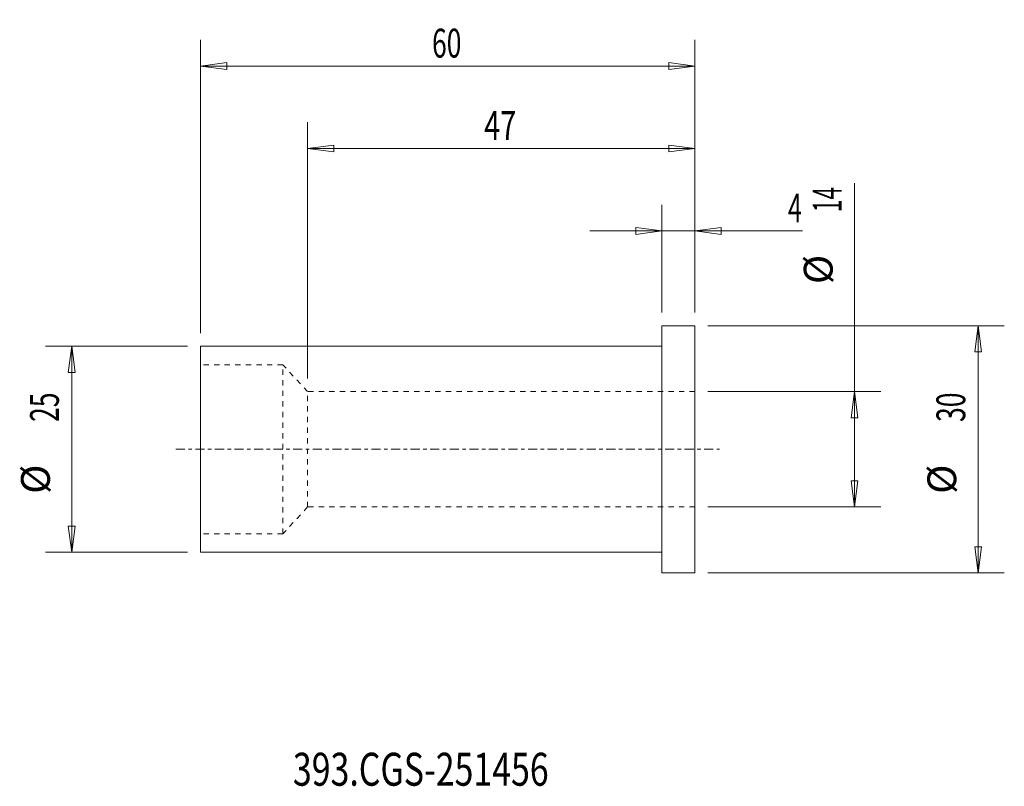
# Model space of a CAD drawing. Units: millimetres. Extents: x -78 to 42, y -41 to 52.
import ezdxf

# ---------------------------------------------------------------- set-up
doc = ezdxf.new("R2010")
doc.units = ezdxf.units.MM
doc.linetypes.add('CENTER', pattern=[47.5, 22, -8.5, 8.5, -8.5])
doc.linetypes.add('DASHED', pattern=[25.72, 12.86, -12.86])
for name, color, linetype in [('1', 4, 'Continuous'), ('2', 7, 'Continuous'), ('SK1', 4, 'Continuous'), ('SK2', 7, 'Continuous'), ('SK3', 1, 'DASHED'), ('SK4', 2, 'CENTER'), ('SK6', 5, 'Continuous')]:
    doc.layers.add(name, color=color, linetype=linetype)
doc.styles.add('iso_b_vert', font='simplex.shx')
doc.dimstyles.get("Standard").update_dxf_attribs({"dimtxt": 0.18, "dimasz": 0.18, "dimexe": 0.18, "dimexo": 0.0625, "dimgap": 0.09, "dimtad": 1, "dimzin": 0, "dimdsep": 52, "dimtxsty": 'Standard', "dimcen": 0.09, "dimadec": 0, "dimazin": 0, "dimtfac": 1, "dimtdec": 4, "dimtofl": 0, "dimtmove": 0, "dimatfit": 3, "dimfxl": 1, "dimtolj": 1, "dimtzin": 0, "dimarcsym": 0})

# ---------------------------------------------------------------- blocks, each defined once
blk = doc.blocks.new('_U0')
at = {"layer": '2', "lineweight": 13}
for p, q in [((0, 16.5875), (0, 29.67488)), ((4, 16.5875), (4, 29.67488)), ((-8.7503, 26.49988), (17.046566, 26.49988)), ((0, 26.49988), (-3.175002, 26.917877)), ((-3.174998, 26.081883), (-3.175002, 26.917877)), ((0, 26.49988), (-3.174998, 26.081883)), ((4, 26.49988), (7.174998, 26.917877)), ((4, 26.49988), (7.175002, 26.081883)), ((7.174998, 26.917877), (7.175002, 26.081883))]:
    blk.add_line(p, q, dxfattribs=at)
at = {"layer": '2', "lineweight": 18, "insert": (15.298006, 27.532549), "char_height": 3.50012, "attachment_point": 7, "line_spacing_factor": 1.084337, "style": 'iso_b_vert'}
blk.add_mtext('\\W0.6380;4', dxfattribs=at)
blk = doc.blocks.new('_Closed')
at = {"lineweight": -2}
for p, q in [((-1, 0.166667), (0, 0)), ((-1, 0.166667), (-1, -0.166667)), ((0, 0), (-1, -0.166667)), ((0, 0), (-1, 0))]:
    blk.add_line(p, q, dxfattribs=at)
blk = doc.blocks.new('_U1')
at = {"layer": 'SK2', "lineweight": 13}
for p, q in [((-43, 8.5875), (-43, 39.67488)), ((4, 16.5875), (4, 39.67488)), ((-43, 36.49988), (-39.825002, 36.917877)), ((4, 36.49988), (-43, 36.49988)), ((-43, 36.49988), (-39.824998, 36.081883)), ((-39.825002, 36.917877), (-39.824998, 36.081883)), ((4, 36.49988), (0.824998, 36.917877)), ((0.825002, 36.081883), (0.824998, 36.917877)), ((4, 36.49988), (0.825002, 36.081883))]:
    blk.add_line(p, q, dxfattribs=at)
at = {"layer": 'SK2', "lineweight": 18, "insert": (-21.589305, 37.532549), "char_height": 3.50012, "attachment_point": 7, "line_spacing_factor": 1.084337, "style": 'iso_b_vert'}
blk.add_mtext('\\W0.7361;47', dxfattribs=at)
blk = doc.blocks.new('_U2')
at = {"layer": 'SK2', "lineweight": 13}
for p, q in [((-56, 14.0875), (-56, 49.67488)), ((4, 16.5875), (4, 49.67488)), ((-56, 46.49988), (-52.825002, 46.917877)), ((-52.825002, 46.917877), (-52.824998, 46.081883)), ((4, 46.49988), (0.824998, 46.917877)), ((0.825002, 46.081883), (0.824998, 46.917877)), ((4, 46.49988), (-56, 46.49988)), ((-56, 46.49988), (-52.824998, 46.081883)), ((4, 46.49988), (0.825002, 46.081883))]:
    blk.add_line(p, q, dxfattribs=at)
at = {"layer": 'SK2', "lineweight": 18, "insert": (-27.905032, 47.532549), "char_height": 3.50012, "attachment_point": 7, "line_spacing_factor": 1.084337, "style": 'iso_b_vert'}
blk.add_mtext('\\W0.6740;60', dxfattribs=at)

msp = doc.modelspace()

# ---------------------------------------------------------------- linework, layer by layer
at = {"layer": '1', "lineweight": 18}
for p, q in [((0, -15), (0, 15)), ((4, 15), (0, 15)), ((4, -15), (4, 15)), ((0, -15), (4, -15))]:
    msp.add_line(p, q, dxfattribs=at)
at = {"layer": '1', "lineweight": 13}
for p, q in [((38.37515, 15), (37.957153, 11.824998)), ((38.37515, 15), (38.793147, 11.825002)), ((-71.62485, 12.5), (-72.042847, 9.324998)), ((-71.62485, 12.5), (-71.206853, 9.325002)), ((38.793147, 11.825002), (37.957153, 11.824998)), ((-71.206853, 9.325002), (-72.042847, 9.324998)), ((23.37515, 7), (22.957153, 3.824998)), ((23.37515, 7), (23.793147, 3.825002)), ((23.793147, 3.825002), (22.957153, 3.824998)), ((22.957153, -3.825002), (23.793147, -3.824998)), ((23.37515, -7), (22.957153, -3.825002)), ((23.37515, -7), (23.793147, -3.824998)), ((-72.042847, -9.325002), (-71.206853, -9.324998)), ((-71.62485, -12.5), (-72.042847, -9.325002)), ((-71.62485, -12.5), (-71.206853, -9.324998)), ((37.957153, -11.825002), (38.793147, -11.824998)), ((38.37515, -15), (37.957153, -11.825002)), ((38.37515, -15), (38.793147, -11.824998))]:
    msp.add_line(p, q, dxfattribs=at)
at = {"layer": 'SK1', "lineweight": 18}
for p, q in [((-56, -12.5), (-56, 12.5)), ((0, 12.5), (-56, 12.5)), ((-56, -12.5), (0, -12.5))]:
    msp.add_line(p, q, dxfattribs=at)
at = {"layer": 'SK2', "lineweight": 13}
for p, q in [((23.37515, -7), (23.37515, 32.286517)), ((5.5875, 15), (41.55015, 15)), ((38.37515, 15), (38.37515, -15)), ((-57.5875, 12.5), (-74.79985, 12.5)), ((-71.62485, 12.5), (-71.62485, -12.5)), ((5.5875, 7), (26.55015, 7)), ((5.5875, -7), (26.55015, -7)), ((-57.5875, -12.5), (-74.79985, -12.5)), ((5.5875, -15), (41.55015, -15))]:
    msp.add_line(p, q, dxfattribs=at)
at = {"layer": 'SK3', "lineweight": 18, "ltscale": 0.05}
for p, q in [((-46, 10.25), (-56, 10.25)), ((-43, 7), (-46, 10.25)), ((-46, -10.25), (-46, 10.25)), ((4, 7), (-43, 7)), ((-43, -7), (-43, 7)), ((-43, -7), (-46, -10.25)), ((4, -7), (-43, -7)), ((-46, -10.25), (-56, -10.25))]:
    msp.add_line(p, q, dxfattribs=at)
at = {"layer": 'SK4', "lineweight": 18, "ltscale": 0.05}
msp.add_line((-59, 0), (7, 0), dxfattribs=at)

# ---------------------------------------------------------------- texts
at = {"layer": 'SK2', "lineweight": 18, "char_height": 3.50012, "attachment_point": 7, "rotation": 90, "line_spacing_factor": 1.084337, "style": 'iso_b_vert'}
for s, insert in [('\\W0.5785;14', (21.810463, 28.770365)), ('%%c', (21.810463, 20.04741)), ('\\W0.6740;25', (-73.189537, 3.317682)), ('\\W0.6740;30', (36.810463, 3.317682)), ('%%c', (-73.189537, -5.405274)), ('%%c', (36.810463, -5.405274))]:
    msp.add_mtext(s, dxfattribs=dict(at, insert=insert))
at = {"layer": 'SK6', "lineweight": 18, "insert": (-44.788, -40.819847), "char_height": 4, "attachment_point": 7, "line_spacing_factor": 1.084337, "style": 'iso_b_vert'}
msp.add_mtext('\\W0.7541;393.CGS-251456', dxfattribs=at)

# ---------------------------------------------------------------- dimensions: what is measured, and where the dimension line sits
at = {"layer": '2', "lineweight": 18}
dim = msp.add_linear_dim(base=(0, 26.49988), p1=(4, 15), p2=(0, 15), dimstyle='Standard', override={"dimtxt": 3.50012, "dimasz": 3.175, "dimexe": 3.175, "dimexo": 1.5875, "dimgap": 1.75006, "dimtad": 1, "dimtih": 1, "dimtoh": 0, "dimdec": 1, "dimlfac": 1, "dimzin": 8, "dimdsep": 46, "dimlunit": 2, "dimpost": '<>', "dimtxsty": 'iso_b_vert', "dimblk1": 'Closed', "dimblk2": 'Closed', "dimsah": 1, "dimse1": 0, "dimse2": 0, "dimsd1": 0, "dimsd2": 0, "dimclrd": 9, "dimclre": 150, "dimclrt": 43, "dimtol": 0, "dimtm": -0.1, "dimtfac": 0.999966, "dimtdec": 2, "dimtofl": 1, "dimtmove": 0, "dimtzin": 8, "dimlwd": 13, "dimlwe": 13}, dxfattribs=at)
dim.commit()
dim.dimension.update_dxf_attribs({"geometry": '_U0', "text_midpoint": (17.156483, 26.49988)})
at = {"layer": 'SK2', "lineweight": 18}
for base, p2, picture, middle in [((-56, 46.49988), (-56, 12.5), '_U2', (-26, 46.49988)), ((-43, 36.49988), (-43, 7), '_U1', (-19.5, 36.49988))]:
    dim = msp.add_linear_dim(base=base, p1=(4, 15), p2=p2, dimstyle='Standard', override={"dimtxt": 3.50012, "dimasz": 3.175, "dimexe": 3.175, "dimexo": 1.5875, "dimgap": 1.75006, "dimtad": 1, "dimtih": 1, "dimtoh": 0, "dimdec": 1, "dimlfac": 1, "dimzin": 8, "dimdsep": 46, "dimlunit": 2, "dimpost": '<>', "dimtxsty": 'iso_b_vert', "dimblk1": 'Closed', "dimblk2": 'Closed', "dimsah": 1, "dimse1": 0, "dimse2": 0, "dimsd1": 0, "dimsd2": 0, "dimclrd": 9, "dimclre": 150, "dimclrt": 43, "dimtol": 0, "dimtm": -0.1, "dimtfac": 0.999966, "dimtdec": 2, "dimtofl": 1, "dimtmove": 0, "dimtzin": 8, "dimlwd": 13, "dimlwe": 13}, dxfattribs=at)
    dim.commit()
    dim.dimension.update_dxf_attribs({"geometry": picture, "text_midpoint": middle})

doc.saveas('drawing.dxf')
